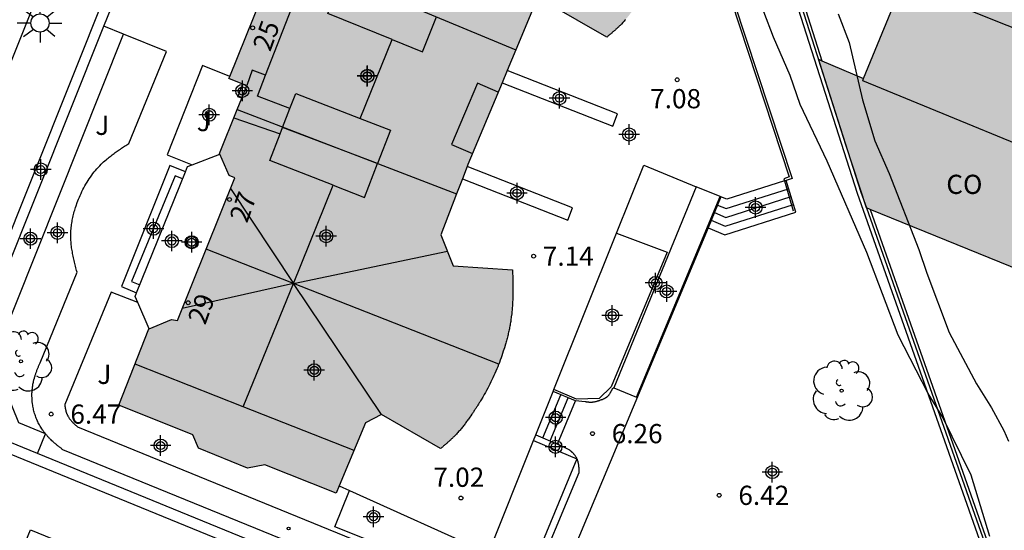
# Model space of a CAD drawing. Units: metres. Extents: x 580643 to 580995, y 4796039 to 4796291.
# Drawn here: x 580691 to 580729, y 4796231 to 4796251 of the extents above; entities that cross this region are included whole.
import ezdxf
from ezdxf.enums import TextEntityAlignment as Align

# ---------------------------------------------------------------- set-up
doc = ezdxf.new("R2010")
doc.units = ezdxf.units.M
doc.header["$MEASUREMENT"] = 0
for name, color, linetype in [('020204', 9, 'Continuous'), ('020308', 9, 'Continuous'), ('060106', 9, 'Continuous'), ('060108', 9, 'Continuous'), ('060117', 9, 'Continuous'), ('060124', 9, 'Continuous'), ('060126', 9, 'Continuous'), ('060141', 9, 'Continuous'), ('070105', 6, 'Continuous'), ('070108', 9, 'Continuous'), ('070114', 9, 'Continuous'), ('080109', 9, 'Continuous'), ('080110', 9, 'Continuous'), ('080202', 9, 'Continuous'), ('080301', 9, 'Continuous'), ('080308', 9, 'Continuous'), ('080309', 9, 'Continuous'), ('100105', 3, 'Continuous'), ('100106', 63, 'Continuous'), ('100107', 3, 'Continuous'), ('100202', 3, 'Continuous'), ('210203', 4, 'Continuous'), ('250206', 9, 'Continuous'), ('990501', 21, 'Continuous'), ('C_Edificios', 5, 'Continuous'), ('Centroides', 1, 'Continuous')]:
    doc.layers.add(name, color=color, linetype=linetype)
doc.layers.add('080111', color=7, linetype='Continuous', lineweight=30)
doc.layers.add('080118', color=7, linetype='Continuous', lineweight=30)
doc.styles.add('ARIAL', font='arial.ttf', dxfattribs={"height": 1})
doc.styles.add('ARIALI', font='ariali.ttf', dxfattribs={"height": 1})
doc.styles.get("Standard").update_dxf_attribs({"font": 'arial.ttf'})

# ---------------------------------------------------------------- blocks, each defined once
blk = doc.blocks.new('Centroide')
for points in [[(0, -0.402), (0, 0.402)], [(0.402, 0), (-0.402, 0)]]:
    blk.add_lwpolyline(points)
for radius in [0.256, 0.159]:
    blk.add_circle((0, 0), radius)
blk = doc.blocks.new('FAROLA')
for p, q in [((-0.63, 0.51), (-0.255, 0.245)), ((0, 0.355), (0, 0.755)), ((0.605, 0.49), (0.276, 0.223)), ((-0.355, 0), (-0.895, 0)), ((0.355, 0), (0.855, 0)), ((-0.65, -0.52), (-0.255, -0.24)), ((0, -0.355), (0, -0.755)), ((0.585, -0.52), (0.256, -0.246))]:
    blk.add_line(p, q)
blk.add_circle((0, 0), 0.355)
blk = doc.blocks.new('PLUVI2')
blk.add_circle((0, 0), 0.055)
blk = doc.blocks.new('BloquePortal')
blk.add_circle((0, 0), 0.075)
at = {"flags": 5}
blk.add_attdef('INDICE', text='', height=0.75, dxfattribs=at).set_placement((0, 0), align=Align.MIDDLE_CENTER)
blk = doc.blocks.new('COTAPU')
blk.add_circle((0, 0), 0.075)
blk = doc.blocks.new('ARBOL')
blk.add_circle((0, 0), 0.0587)
for centre, radius, start, end in [((-0.28, 0.855), 0.3, 359.2878, 173.6078), ((0.097, 0.97), 0.21, 23.1565, 160.4665), ((-0.564, 0.381), 0.532, 92.28, 254.58), ((0.438, 0.881), 0.24, 301.578, 139.328), ((-0.091, 0.321), 0.12, 119.14, 310.56), ((0.656, 0.288), 0.443, 319.8556, 114.7656), ((0.819, -0.249), 0.383, 235.5275, 62.0275), ((-0.556, -0.339), 0.555, 142.64, 266.54), ((-0.039, -0.384), 0.21, 189.64, 323.88), ((0.299, -0.624), 0.532, 224.67, 0.24), ((-0.301, -0.676), 0.45, 213.78, 295.32)]:
    blk.add_arc(centre, radius, start, end)

msp = doc.modelspace()

# ---------------------------------------------------------------- hatches: boundary and pattern name
at = {"layer": '990501'}
h = msp.add_hatch(color=256, dxfattribs=at)
h.dxf.hatch_style = 1
h.paths.add_polyline_path([(580726.417, 4796269.666), (580725.294, 4796266.829), (580725.223, 4796266.648), (580729.989, 4796264.604), (580728.431, 4796260.815), (580726.8, 4796256.848), (580723.571, 4796248.994), (580721.946, 4796249.694), (580721.81, 4796249.753), (580722.891, 4796246.375), (580723.688, 4796243.942), (580723.826, 4796243.886), (580731.462, 4796240.784), (580733.053, 4796244.807), (580733.118, 4796244.973), (580734.199, 4796244.529), (580734.301, 4796244.776), (580735.803, 4796248.432), (580736.923, 4796247.994), (580738.615, 4796251.991), (580738.898, 4796252.661), (580740.293, 4796255.957), (580740.147, 4796256.016), (580739.082, 4796256.443), (580739.244, 4796256.833), (580739.987, 4796258.624), (580740.724, 4796260.4), (580734.788, 4796262.841), (580735.909, 4796265.728), (580735.708, 4796265.811)], flags=16)
msp.add_hatch(color=256, dxfattribs=at).paths.add_polyline_path([(580710.701, 4796251.662), (580710.965, 4796251.802), (580711.229, 4796251.943), (580713.539, 4796250.609), (580713.563, 4796250.63), (580713.588, 4796250.65), (580713.612, 4796250.671), (580713.636, 4796250.691), (580713.661, 4796250.712), (580713.685, 4796250.732), (580713.709, 4796250.753), (580713.733, 4796250.774), (580713.757, 4796250.794), (580713.781, 4796250.815), (580713.805, 4796250.836), (580713.829, 4796250.857), (580713.853, 4796250.878), (580713.876, 4796250.899), (580713.9, 4796250.921), (580713.923, 4796250.942), (580713.947, 4796250.964), (580713.97, 4796250.985), (580713.993, 4796251.007), (580714.016, 4796251.029), (580714.038, 4796251.051), (580714.061, 4796251.074), (580714.112, 4796251.126), (580714.163, 4796251.179), (580714.191, 4796251.209), (580714.219, 4796251.24), (580714.247, 4796251.271), (580714.274, 4796251.303), (580714.301, 4796251.334), (580714.328, 4796251.366), (580714.355, 4796251.398), (580714.381, 4796251.431), (580714.407, 4796251.463), (580714.433, 4796251.496), (580714.458, 4796251.529), (580714.484, 4796251.562), (580714.509, 4796251.595), (580714.534, 4796251.629), (580714.559, 4796251.663), (580714.583, 4796251.696), (580714.608, 4796251.73), (580714.632, 4796251.764), (580714.656, 4796251.798), (580714.68, 4796251.832), (580714.723, 4796251.894), (580714.765, 4796251.955), (580714.784, 4796251.982), (580714.803, 4796252.01), (580714.821, 4796252.037), (580714.84, 4796252.064), (580714.858, 4796252.091), (580714.876, 4796252.119), (580714.894, 4796252.146), (580714.912, 4796252.174), (580714.93, 4796252.201), (580714.948, 4796252.229), (580714.966, 4796252.256), (580714.984, 4796252.284), (580715.002, 4796252.312), (580715.019, 4796252.34), (580715.037, 4796252.367), (580715.054, 4796252.395), (580715.071, 4796252.423), (580715.088, 4796252.451), (580715.105, 4796252.479), (580715.122, 4796252.508), (580715.187, 4796252.615), (580715.249, 4796252.723), (580715.294, 4796252.803), (580715.339, 4796252.884), (580715.383, 4796252.966), (580715.426, 4796253.047), (580715.467, 4796253.13), (580715.509, 4796253.212), (580715.549, 4796253.295), (580715.588, 4796253.379), (580715.627, 4796253.463), (580715.665, 4796253.548), (580715.701, 4796253.632), (580715.737, 4796253.718), (580715.772, 4796253.803), (580715.806, 4796253.889), (580715.84, 4796253.976), (580715.872, 4796254.062), (580715.904, 4796254.149), (580715.934, 4796254.237), (580715.964, 4796254.324), (580715.992, 4796254.412), (580716.035, 4796254.547), (580716.075, 4796254.682), (580716.088, 4796254.728), (580716.102, 4796254.775), (580716.115, 4796254.822), (580716.127, 4796254.869), (580716.14, 4796254.915), (580716.152, 4796254.962), (580716.164, 4796255.009), (580716.175, 4796255.056), (580716.187, 4796255.104), (580716.197, 4796255.151), (580716.208, 4796255.198), (580716.218, 4796255.245), (580716.228, 4796255.293), (580716.238, 4796255.34), (580716.247, 4796255.387), (580716.255, 4796255.435), (580716.264, 4796255.483), (580716.272, 4796255.53), (580716.28, 4796255.578), (580716.287, 4796255.625), (580716.305, 4796255.75), (580716.32, 4796255.875), (580716.328, 4796255.952), (580716.335, 4796256.03), (580716.342, 4796256.107), (580716.347, 4796256.185), (580716.352, 4796256.262), (580716.356, 4796256.34), (580716.359, 4796256.418), (580716.361, 4796256.496), (580716.363, 4796256.574), (580716.364, 4796256.652), (580716.365, 4796256.73), (580716.365, 4796256.808), (580716.365, 4796256.886), (580716.365, 4796256.964), (580716.364, 4796257.042), (580716.363, 4796257.12), (580716.361, 4796257.199), (580716.359, 4796257.277), (580716.358, 4796257.355), (580716.356, 4796257.433), (580716.354, 4796257.512), (580716.352, 4796257.59), (580714.039, 4796257.749), (580713.55, 4796258.961), (580714.612, 4796261.707), (580711.627, 4796262.952), (580711.426, 4796263.424), (580709.522, 4796264.219), (580709.007, 4796264.012), (580706.154, 4796265.173), (580704.919, 4796262.221), (580705.308, 4796261.298), (580705.495, 4796261.19), (580703.306, 4796255.706), (580703.032, 4796255.757), (580702.17, 4796255.353), (580701.119, 4796252.732), (580700.401, 4796253.011), (580698.782, 4796248.992), (580699.483, 4796248.721), (580698.418, 4796246.067), (580698.797, 4796245.212), (580699.014, 4796245.125), (580696.775, 4796239.555), (580696.543, 4796239.59), (580695.657, 4796239.219), (580694.486, 4796236.246), (580697.371, 4796235.081), (580697.597, 4796234.56), (580699.51, 4796233.783), (580700.189, 4796233.917), (580702.966, 4796232.805), (580704.119, 4796235.551), (580704.737, 4796235.88), (580707.047, 4796234.546), (580707.071, 4796234.567), (580707.096, 4796234.587), (580707.12, 4796234.608), (580707.144, 4796234.628), (580707.169, 4796234.649), (580707.193, 4796234.669), (580707.217, 4796234.69), (580707.241, 4796234.711), (580707.265, 4796234.731), (580707.289, 4796234.752), (580707.313, 4796234.773), (580707.337, 4796234.794), (580707.361, 4796234.815), (580707.384, 4796234.836), (580707.408, 4796234.858), (580707.431, 4796234.879), (580707.455, 4796234.901), (580707.478, 4796234.922), (580707.501, 4796234.944), (580707.524, 4796234.966), (580707.546, 4796234.988), (580707.569, 4796235.011), (580707.62, 4796235.063), (580707.671, 4796235.116), (580707.699, 4796235.146), (580707.727, 4796235.177), (580707.755, 4796235.208), (580707.782, 4796235.24), (580707.809, 4796235.271), (580707.836, 4796235.303), (580707.863, 4796235.335), (580707.889, 4796235.368), (580707.915, 4796235.4), (580707.941, 4796235.433), (580707.966, 4796235.466), (580707.992, 4796235.499), (580708.017, 4796235.532), (580708.042, 4796235.566), (580708.067, 4796235.6), (580708.091, 4796235.633), (580708.116, 4796235.667), (580708.14, 4796235.701), (580708.164, 4796235.735), (580708.188, 4796235.769), (580708.231, 4796235.831), (580708.273, 4796235.892), (580708.292, 4796235.919), (580708.311, 4796235.947), (580708.329, 4796235.974), (580708.348, 4796236.001), (580708.366, 4796236.028), (580708.384, 4796236.056), (580708.402, 4796236.083), (580708.42, 4796236.111), (580708.438, 4796236.138), (580708.456, 4796236.166), (580708.474, 4796236.193), (580708.492, 4796236.221), (580708.51, 4796236.249), (580708.527, 4796236.277), (580708.545, 4796236.304), (580708.562, 4796236.332), (580708.579, 4796236.36), (580708.596, 4796236.388), (580708.613, 4796236.416), (580708.63, 4796236.445), (580708.695, 4796236.552), (580708.757, 4796236.66), (580708.802, 4796236.74), (580708.847, 4796236.821), (580708.891, 4796236.903), (580708.934, 4796236.984), (580708.975, 4796237.067), (580709.017, 4796237.149), (580709.057, 4796237.232), (580709.096, 4796237.316), (580709.135, 4796237.4), (580709.173, 4796237.485), (580709.209, 4796237.569), (580709.245, 4796237.655), (580709.28, 4796237.74), (580709.314, 4796237.826), (580709.348, 4796237.913), (580709.38, 4796237.999), (580709.412, 4796238.086), (580709.442, 4796238.174), (580709.472, 4796238.261), (580709.5, 4796238.349), (580709.543, 4796238.484), (580709.583, 4796238.619), (580709.596, 4796238.665), (580709.61, 4796238.712), (580709.623, 4796238.759), (580709.635, 4796238.806), (580709.648, 4796238.852), (580709.66, 4796238.899), (580709.672, 4796238.946), (580709.683, 4796238.993), (580709.695, 4796239.04), (580709.705, 4796239.087), (580709.716, 4796239.134), (580709.726, 4796239.181), (580709.736, 4796239.229), (580709.746, 4796239.276), (580709.755, 4796239.323), (580709.763, 4796239.371), (580709.772, 4796239.419), (580709.78, 4796239.466), (580709.788, 4796239.514), (580709.795, 4796239.561), (580709.813, 4796239.686), (580709.828, 4796239.811), (580709.836, 4796239.888), (580709.843, 4796239.966), (580709.85, 4796240.043), (580709.855, 4796240.121), (580709.86, 4796240.198), (580709.864, 4796240.276), (580709.867, 4796240.354), (580709.869, 4796240.432), (580709.871, 4796240.51), (580709.872, 4796240.588), (580709.873, 4796240.666), (580709.873, 4796240.744), (580709.873, 4796240.822), (580709.873, 4796240.9), (580709.872, 4796240.978), (580709.871, 4796241.056), (580709.869, 4796241.135), (580709.867, 4796241.213), (580709.866, 4796241.291), (580709.864, 4796241.369), (580709.862, 4796241.448), (580709.86, 4796241.526), (580707.547, 4796241.685), (580707.058, 4796242.897), (580708.12, 4796245.643), (580710.611, 4796251.614), (580710.634, 4796251.626), (580710.657, 4796251.638), (580710.679, 4796251.65)], flags=0)

# ---------------------------------------------------------------- linework, layer by layer
at = {"layer": '060106', "flags": 128}
for points in [[(580718.409, 4796252.009), (580720.67, 4796245.153), (580720.462, 4796245.077), (580720.484, 4796245)], [(580720.484, 4796245), (580720.827, 4796243.825)]]:
    msp.add_lwpolyline(points, dxfattribs=at)
at = {"layer": '060108', "flags": 128}
for points in [[(580706.498, 4796290.201), (580702.189, 4796279.389), (580701.874, 4796278.62), (580700.223, 4796274.508), (580699.909, 4796273.718), (580686.074, 4796239.218)], [(580690.267, 4796229.516), (580691.03, 4796231.369), (580718.818, 4796220.002)]]:
    msp.add_lwpolyline(points, dxfattribs=at)
at = {"layer": '060117', "flags": 128}
for points in [[(580697.082, 4796245.356), (580696.478, 4796245.599), (580694.58, 4796240.872), (580695.177, 4796240.633)], [(580717.496, 4796243.171), (580718.156, 4796242.896), (580720.928, 4796243.778), (580720.543, 4796245.018)], [(580718, 4796244.376), (580717.496, 4796243.171)], [(580712.321, 4796236.415), (580711.444, 4796236.774)], [(580711.614, 4796234.725), (580712.321, 4796236.415)], [(580710.766, 4796235.084), (580711.614, 4796234.725)]]:
    msp.add_lwpolyline(points, dxfattribs=at)
at = {"layer": '060124', "flags": 128}
for points in [[(580718.518, 4796251.952), (580720.78, 4796245.093), (580720.543, 4796245.018)], [(580699.286, 4796248.23), (580699.126, 4796248.285), (580699.326, 4796248.782)], [(580697.34, 4796245.625), (580698.429, 4796246.042)], [(580697.082, 4796245.356), (580697.162, 4796245.557), (580697.34, 4796245.625)], [(580695.177, 4796240.633), (580697.082, 4796245.356)], [(580720.543, 4796245.018), (580720.484, 4796245), (580718.225, 4796244.284), (580718, 4796244.376)], [(580717.964, 4796244.391), (580717.033, 4796244.772)], [(580718, 4796244.376), (580717.964, 4796244.391)], [(580695.22, 4796240.256), (580695.119, 4796240.49), (580695.177, 4796240.633)], [(580695.667, 4796239.223), (580695.22, 4796240.256)], [(580710.766, 4796235.084), (580711.444, 4796236.774)]]:
    msp.add_lwpolyline(points, dxfattribs=at)
at = {"layer": '060126', "flags": 128}
for points in [[(580717.033, 4796244.772), (580713.813, 4796236.923)], [(580713.813, 4796236.923), (580713.813, 4796236.921), (580714.704, 4796236.552), (580717.964, 4796244.391)]]:
    msp.add_lwpolyline(points, dxfattribs=at)
at = {"layer": '060141', "flags": 128}
for points in [[(580696.97, 4796245.08), (580696.677, 4796245.198), (580694.979, 4796241.066), (580695.299, 4796240.937)], [(580717.866, 4796244.056), (580718.201, 4796243.917), (580720.643, 4796244.694)], [(580717.619, 4796243.466), (580718.171, 4796243.236), (580720.833, 4796244.083)], [(580717.743, 4796243.761), (580718.186, 4796243.576), (580720.738, 4796244.389)], [(580711.038, 4796234.969), (580711.743, 4796236.652)], [(580711.326, 4796234.847), (580712.032, 4796236.534)]]:
    msp.add_lwpolyline(points, dxfattribs=at)
at = {"layer": '070105', "flags": 128}
for points in [[(580714.327, 4796272.633), (580723.316, 4796244.519), (580732.057, 4796219.75), (580732.207, 4796218.604), (580730.621, 4796218.269), (580691.306, 4796234.352)], [(580720.412, 4796254.487), (580721.946, 4796249.694)], [(580693.899, 4796251.04), (580694.44, 4796252.39), (580694.055, 4796252.544), (580688.228, 4796237.992), (580689.618, 4796234.595), (580730.582, 4796217.837), (580732.337, 4796218.208)], [(580691.306, 4796234.352), (580689.936, 4796234.912), (580688.675, 4796237.994), (580693.899, 4796251.04)], [(580723.826, 4796243.886), (580732.33, 4796219.791), (580732.417, 4796219.128), (580740.016, 4796237.824)]]:
    msp.add_lwpolyline(points, dxfattribs=at)
at = {"layer": '070108', "flags": 128}
for points in [[(580714.478, 4796272.676), (580723.469, 4796244.566), (580723.689, 4796243.942)], [(580723.689, 4796243.942), (580732.208, 4796219.803), (580732.365, 4796218.517)]]:
    msp.add_lwpolyline(points, dxfattribs=at)
at = {"layer": '070114', "flags": 128}
msp.add_lwpolyline([(580697.543, 4796242.601), (580697.542, 4796242.623), (580697.538, 4796242.644), (580697.533, 4796242.666), (580697.526, 4796242.686), (580697.516, 4796242.706), (580697.505, 4796242.724), (580697.492, 4796242.742), (580697.477, 4796242.758), (580697.46, 4796242.772), (580697.443, 4796242.785), (580697.424, 4796242.796), (580697.404, 4796242.805), (580697.383, 4796242.812), (580697.362, 4796242.817), (580697.34, 4796242.819), (580697.319, 4796242.82), (580697.297, 4796242.818), (580697.275, 4796242.814), (580697.254, 4796242.808), (580697.234, 4796242.8), (580697.215, 4796242.791), (580697.196, 4796242.779), (580697.179, 4796242.765), (580697.164, 4796242.75), (580697.15, 4796242.733), (580697.137, 4796242.715), (580697.127, 4796242.696), (580697.118, 4796242.676), (580697.112, 4796242.655), (580697.108, 4796242.634), (580697.105, 4796242.612), (580697.105, 4796242.59), (580697.108, 4796242.568), (580697.112, 4796242.547), (580697.118, 4796242.526), (580697.127, 4796242.506), (580697.137, 4796242.487), (580697.15, 4796242.469), (580697.164, 4796242.452), (580697.179, 4796242.437), (580697.196, 4796242.423), (580697.215, 4796242.411), (580697.234, 4796242.402), (580697.254, 4796242.394), (580697.275, 4796242.388), (580697.297, 4796242.384), (580697.319, 4796242.382), (580697.34, 4796242.383), (580697.362, 4796242.385), (580697.383, 4796242.39), (580697.404, 4796242.397), (580697.424, 4796242.406), (580697.443, 4796242.417), (580697.46, 4796242.43), (580697.477, 4796242.444), (580697.492, 4796242.46), (580697.505, 4796242.478), (580697.516, 4796242.496), (580697.526, 4796242.516), (580697.533, 4796242.536), (580697.538, 4796242.558), (580697.542, 4796242.579), (580697.543, 4796242.601)], dxfattribs=at)
at = {"layer": '080109', "flags": 128}
for points in [[(580705.164, 4796250.518), (580702.649, 4796251.534), (580702.939, 4796252.251)], [(580700.21, 4796249.128), (580701.352, 4796252.059)], [(580705.164, 4796250.518), (580706.34, 4796250.042), (580706.891, 4796251.406)], [(580703.914, 4796247.438), (580705.164, 4796250.518)], [(580700.21, 4796249.128), (580699.696, 4796249.319), (580699.483, 4796248.721)], [(580701.166, 4796247.829), (580699.892, 4796248.311), (580700.21, 4796249.128)], [(580709.298, 4796248.467), (580708.486, 4796248.811), (580707.474, 4796246.421), (580708.299, 4796246.072)], [(580701.166, 4796247.829), (580701.394, 4796248.416), (580703.914, 4796247.438)], [(580700.878, 4796247.089), (580701.166, 4796247.829)], [(580698.979, 4796247.465), (580700.782, 4796246.84)], [(580703.914, 4796247.438), (580705.094, 4796246.979), (580704.588, 4796245.677)], [(580702.854, 4796244.827), (580700.374, 4796245.791), (580700.782, 4796246.84)], [(580700.782, 4796246.84), (580700.878, 4796247.089)], [(580704.588, 4796245.677), (580700.878, 4796247.089)], [(580702.854, 4796244.827), (580704.074, 4796244.353), (580704.588, 4796245.677)], [(580701.3, 4796241), (580702.854, 4796244.827)], [(580698.847, 4796244.709), (580701.3, 4796241)], [(580701.3, 4796241), (580707.319, 4796242.25)], [(580701.3, 4796241), (580696.961, 4796240.018)], [(580699.343, 4796236.179), (580701.3, 4796241)], [(580704.737, 4796235.88), (580701.3, 4796241)], [(580699.343, 4796236.179), (580695.115, 4796237.842)], [(580703.669, 4796234.478), (580699.343, 4796236.179)]]:
    msp.add_lwpolyline(points, dxfattribs=at)
at = {"layer": '080110', "flags": 128}
for points in [[(580730.194, 4796259.976), (580739.082, 4796256.443), (580737.461, 4796252.465), (580735.803, 4796248.432), (580726.996, 4796251.935), (580730.194, 4796259.976)], [(580733.118, 4796244.973), (580723.537, 4796248.912), (580723.571, 4796248.994)]]:
    msp.add_lwpolyline(points, dxfattribs=at)
at = {"layer": '080111', "flags": 128}
for points in [[(580721.946, 4796249.694), (580723.571, 4796248.994), (580726.8, 4796256.848)], [(580698.816, 4796249.076), (580700.368, 4796252.928)], [(580714.274, 4796251.303), (580714.247, 4796251.271), (580714.219, 4796251.24), (580714.191, 4796251.209), (580714.163, 4796251.179), (580714.112, 4796251.126), (580714.061, 4796251.074), (580714.038, 4796251.051), (580714.016, 4796251.029), (580713.993, 4796251.007), (580713.97, 4796250.985), (580713.947, 4796250.964), (580713.923, 4796250.942), (580713.9, 4796250.921), (580713.876, 4796250.899), (580713.853, 4796250.878), (580713.829, 4796250.857), (580713.805, 4796250.836), (580713.781, 4796250.815), (580713.757, 4796250.794), (580713.733, 4796250.774), (580713.709, 4796250.753), (580713.685, 4796250.732), (580713.661, 4796250.712), (580713.636, 4796250.691), (580713.612, 4796250.671), (580713.588, 4796250.65), (580713.563, 4796250.63), (580713.539, 4796250.609), (580711.229, 4796251.943)], [(580710.611, 4796251.614), (580709.986, 4796250.117)], [(580709.986, 4796250.117), (580709.652, 4796249.316)], [(580723.826, 4796243.886), (580723.688, 4796243.942), (580722.891, 4796246.375), (580721.81, 4796249.753), (580721.946, 4796249.694)], [(580699.326, 4796248.782), (580698.782, 4796248.992), (580698.816, 4796249.076)], [(580709.652, 4796249.316), (580709.45, 4796248.831)], [(580699.286, 4796248.23), (580699.483, 4796248.721), (580699.326, 4796248.782)], [(580709.45, 4796248.831), (580708.12, 4796245.643), (580708.09, 4796245.566)], [(580699.108, 4796247.787), (580699.286, 4796248.23)], [(580698.429, 4796246.042), (580698.418, 4796246.067), (580699.108, 4796247.787)], [(580697.895, 4796242.34), (580699.014, 4796245.125), (580698.797, 4796245.212), (580698.429, 4796246.042)], [(580708.09, 4796245.566), (580707.901, 4796245.076)], [(580707.901, 4796245.076), (580707.674, 4796244.489)], [(580707.674, 4796244.489), (580707.058, 4796242.897), (580707.547, 4796241.685), (580709.86, 4796241.526), (580709.862, 4796241.448), (580709.864, 4796241.369), (580709.866, 4796241.291), (580709.867, 4796241.213), (580709.869, 4796241.135), (580709.871, 4796241.056), (580709.872, 4796240.978), (580709.873, 4796240.9), (580709.873, 4796240.822), (580709.873, 4796240.744), (580709.873, 4796240.666), (580709.872, 4796240.588), (580709.871, 4796240.51), (580709.869, 4796240.432), (580709.867, 4796240.354), (580709.864, 4796240.276), (580709.86, 4796240.198), (580709.855, 4796240.121), (580709.85, 4796240.043), (580709.843, 4796239.966), (580709.836, 4796239.888), (580709.828, 4796239.811), (580709.813, 4796239.686), (580709.795, 4796239.561), (580709.788, 4796239.514), (580709.78, 4796239.466), (580709.772, 4796239.419), (580709.763, 4796239.371), (580709.755, 4796239.323), (580709.746, 4796239.276), (580709.736, 4796239.229), (580709.726, 4796239.181), (580709.716, 4796239.134), (580709.705, 4796239.087), (580709.695, 4796239.04), (580709.683, 4796238.993), (580709.672, 4796238.946), (580709.66, 4796238.899), (580709.648, 4796238.852), (580709.635, 4796238.806), (580709.623, 4796238.759), (580709.61, 4796238.712), (580709.596, 4796238.665), (580709.583, 4796238.619), (580709.543, 4796238.484), (580709.5, 4796238.349), (580709.472, 4796238.261), (580709.442, 4796238.174), (580709.412, 4796238.086), (580709.38, 4796237.999), (580709.348, 4796237.913), (580709.321, 4796237.843)], [(580731.462, 4796240.784), (580723.826, 4796243.886)], [(580695.667, 4796239.223), (580696.543, 4796239.59), (580696.775, 4796239.555), (580697.895, 4796242.34)], [(580703.086, 4796233.09), (580702.966, 4796232.805), (580700.189, 4796233.917), (580699.51, 4796233.783), (580697.597, 4796234.56), (580697.371, 4796235.081), (580694.486, 4796236.246), (580695.657, 4796239.219), (580695.667, 4796239.223)], [(580709.321, 4796237.843), (580709.314, 4796237.826), (580709.28, 4796237.74), (580709.245, 4796237.655), (580709.209, 4796237.569), (580709.173, 4796237.485), (580709.135, 4796237.4), (580709.096, 4796237.316), (580709.057, 4796237.232), (580709.017, 4796237.149), (580708.975, 4796237.067), (580708.934, 4796236.984), (580708.891, 4796236.903), (580708.847, 4796236.821), (580708.802, 4796236.74), (580708.757, 4796236.66), (580708.695, 4796236.552), (580708.63, 4796236.445), (580708.613, 4796236.416), (580708.596, 4796236.388), (580708.579, 4796236.36), (580708.562, 4796236.332), (580708.545, 4796236.304), (580708.527, 4796236.277), (580708.51, 4796236.249), (580708.492, 4796236.221), (580708.474, 4796236.193), (580708.456, 4796236.166), (580708.438, 4796236.138), (580708.42, 4796236.111), (580708.402, 4796236.083), (580708.384, 4796236.056), (580708.366, 4796236.028), (580708.348, 4796236.001), (580708.329, 4796235.974), (580708.311, 4796235.947), (580708.292, 4796235.919), (580708.273, 4796235.892), (580708.231, 4796235.831), (580708.188, 4796235.769), (580708.164, 4796235.735), (580708.14, 4796235.701), (580708.116, 4796235.667), (580708.091, 4796235.633), (580708.067, 4796235.6), (580708.042, 4796235.566), (580708.017, 4796235.532), (580707.992, 4796235.499), (580707.966, 4796235.466), (580707.941, 4796235.433), (580707.915, 4796235.4), (580707.889, 4796235.368), (580707.863, 4796235.335), (580707.836, 4796235.303), (580707.809, 4796235.271), (580707.782, 4796235.24), (580707.755, 4796235.208), (580707.727, 4796235.177), (580707.699, 4796235.146), (580707.671, 4796235.116), (580707.62, 4796235.063), (580707.569, 4796235.011), (580707.546, 4796234.988), (580707.524, 4796234.966), (580707.501, 4796234.944), (580707.478, 4796234.922), (580707.455, 4796234.901), (580707.431, 4796234.879), (580707.408, 4796234.858), (580707.384, 4796234.836), (580707.361, 4796234.815), (580707.337, 4796234.794), (580707.313, 4796234.773), (580707.289, 4796234.752), (580707.265, 4796234.731), (580707.241, 4796234.711), (580707.217, 4796234.69), (580707.193, 4796234.669), (580707.169, 4796234.649), (580707.144, 4796234.628), (580707.12, 4796234.608), (580707.096, 4796234.587), (580707.071, 4796234.567), (580707.047, 4796234.546), (580704.737, 4796235.88), (580704.119, 4796235.551), (580703.086, 4796233.09)]]:
    msp.add_lwpolyline(points, dxfattribs=at)
at = {"layer": '080118', "flags": 128}
for points in [[(580701.49, 4796253.656), (580709.986, 4796250.117)], [(580699.108, 4796247.787), (580707.674, 4796244.489)], [(580709.321, 4796237.843), (580697.895, 4796242.34)]]:
    msp.add_lwpolyline(points, dxfattribs=at)
at = {"layer": '100105', "flags": 128}
for points in [[(580691.621, 4796235.119), (580691.601, 4796235.144), (580691.586, 4796235.164), (580691.571, 4796235.183), (580691.556, 4796235.203), (580691.541, 4796235.224), (580691.526, 4796235.244), (580691.512, 4796235.264), (580691.471, 4796235.325), (580691.432, 4796235.387), (580691.407, 4796235.428), (580691.383, 4796235.47), (580691.36, 4796235.513), (580691.337, 4796235.556), (580691.316, 4796235.599), (580691.296, 4796235.644), (580691.276, 4796235.688), (580691.258, 4796235.733), (580691.24, 4796235.779), (580691.223, 4796235.824), (580691.208, 4796235.87), (580691.193, 4796235.917), (580691.179, 4796235.964), (580691.166, 4796236.011), (580691.154, 4796236.058), (580691.144, 4796236.106), (580691.134, 4796236.153), (580691.125, 4796236.201), (580691.117, 4796236.249), (580691.11, 4796236.297), (580691.1, 4796236.381), (580691.094, 4796236.465), (580691.091, 4796236.501), (580691.09, 4796236.537), (580691.089, 4796236.572), (580691.088, 4796236.608), (580691.088, 4796236.644), (580691.088, 4796236.679), (580691.089, 4796236.715), (580691.091, 4796236.751), (580691.093, 4796236.786), (580691.096, 4796236.822), (580691.099, 4796236.857), (580691.103, 4796236.892), (580691.107, 4796236.928), (580691.112, 4796236.963), (580691.117, 4796236.998), (580691.123, 4796237.033), (580691.129, 4796237.068), (580691.136, 4796237.103), (580691.143, 4796237.138), (580691.151, 4796237.172), (580691.166, 4796237.235), (580691.183, 4796237.298), (580691.191, 4796237.326), (580691.199, 4796237.354), (580691.208, 4796237.382), (580691.216, 4796237.409), (580691.225, 4796237.437), (580691.235, 4796237.465), (580691.244, 4796237.493), (580691.254, 4796237.52), (580691.264, 4796237.548), (580691.274, 4796237.575), (580691.284, 4796237.603), (580691.295, 4796237.63), (580691.305, 4796237.657), (580691.316, 4796237.685), (580691.327, 4796237.712), (580691.338, 4796237.739), (580691.349, 4796237.766), (580691.36, 4796237.793), (580691.371, 4796237.821), (580691.382, 4796237.848), (580691.393, 4796237.875), (580691.404, 4796237.902), (580692.848, 4796241.44), (580692.834, 4796241.496), (580692.819, 4796241.552), (580692.805, 4796241.608), (580692.791, 4796241.664), (580692.777, 4796241.72), (580692.763, 4796241.775), (580692.749, 4796241.831), (580692.736, 4796241.887), (580692.723, 4796241.943), (580692.711, 4796241.999), (580692.699, 4796242.055), (580692.687, 4796242.111), (580692.676, 4796242.167), (580692.666, 4796242.224), (580692.656, 4796242.28), (580692.647, 4796242.336), (580692.639, 4796242.392), (580692.632, 4796242.448), (580692.625, 4796242.505), (580692.62, 4796242.561), (580692.615, 4796242.617), (580692.612, 4796242.674), (580692.607, 4796242.787), (580692.607, 4796242.9), (580692.607, 4796242.956), (580692.61, 4796243.013), (580692.613, 4796243.069), (580692.617, 4796243.126), (580692.622, 4796243.183), (580692.628, 4796243.239), (580692.635, 4796243.296), (580692.644, 4796243.352), (580692.653, 4796243.408), (580692.663, 4796243.465), (580692.674, 4796243.521), (580692.686, 4796243.577), (580692.698, 4796243.633), (580692.712, 4796243.689), (580692.727, 4796243.745), (580692.742, 4796243.8), (580692.758, 4796243.855), (580692.775, 4796243.911), (580692.793, 4796243.965), (580692.811, 4796244.02), (580692.857, 4796244.153), (580692.908, 4796244.283), (580692.939, 4796244.36), (580692.972, 4796244.436), (580693.006, 4796244.511), (580693.042, 4796244.585), (580693.078, 4796244.659), (580693.117, 4796244.732), (580693.156, 4796244.804), (580693.198, 4796244.876), (580693.24, 4796244.946), (580693.284, 4796245.016), (580693.329, 4796245.084), (580693.375, 4796245.152), (580693.423, 4796245.218), (580693.472, 4796245.283), (580693.523, 4796245.348), (580693.575, 4796245.41), (580693.628, 4796245.472), (580693.682, 4796245.532), (580693.738, 4796245.591), (580693.795, 4796245.649), (580693.889, 4796245.74), (580693.987, 4796245.827), (580694.024, 4796245.859), (580694.062, 4796245.891), (580694.1, 4796245.922), (580694.139, 4796245.953), (580694.178, 4796245.984), (580694.217, 4796246.014), (580694.257, 4796246.044), (580694.297, 4796246.074), (580694.337, 4796246.103), (580694.378, 4796246.131), (580694.419, 4796246.16), (580694.46, 4796246.188), (580694.501, 4796246.216), (580694.542, 4796246.244), (580694.584, 4796246.272), (580694.625, 4796246.3), (580694.667, 4796246.327), (580694.709, 4796246.354), (580694.751, 4796246.381), (580694.793, 4796246.409), (580694.835, 4796246.436), (580694.877, 4796246.463), (580696.34, 4796250.051), (580694.669, 4796250.732)], [(580698.816, 4796249.076), (580697.754, 4796249.508), (580696.373, 4796246.013), (580697.34, 4796245.625)], [(580713.926, 4796242.963), (580714.987, 4796245.61), (580717.033, 4796244.772)], [(580717.496, 4796243.171), (580710.739, 4796227.011)], [(580711.476, 4796236.854), (580713.926, 4796242.963)], [(580695.22, 4796240.256), (580694.187, 4796240.661), (580692.371, 4796236.269), (580692.372, 4796236.258), (580692.373, 4796236.247), (580692.374, 4796236.236), (580692.375, 4796236.225), (580692.376, 4796236.215), (580692.377, 4796236.204), (580692.378, 4796236.193), (580692.379, 4796236.182), (580692.38, 4796236.172), (580692.382, 4796236.161), (580692.384, 4796236.145), (580692.387, 4796236.128), (580692.388, 4796236.117), (580692.39, 4796236.106), (580692.393, 4796236.095), (580692.395, 4796236.085), (580692.397, 4796236.074), (580692.4, 4796236.063), (580692.403, 4796236.052), (580692.405, 4796236.041), (580692.408, 4796236.03), (580692.417, 4796236.001), (580692.424, 4796235.977), (580692.431, 4796235.958), (580692.437, 4796235.94), (580692.444, 4796235.922), (580692.452, 4796235.904), (580692.459, 4796235.886), (580692.467, 4796235.868), (580692.476, 4796235.85), (580692.485, 4796235.833), (580692.494, 4796235.815), (580692.503, 4796235.798), (580692.513, 4796235.781), (580692.523, 4796235.764), (580692.533, 4796235.748), (580692.544, 4796235.731), (580692.555, 4796235.715), (580692.566, 4796235.699), (580692.578, 4796235.684), (580692.59, 4796235.668), (580692.602, 4796235.653), (580692.614, 4796235.638), (580692.636, 4796235.614), (580692.657, 4796235.59), (580692.666, 4796235.581), (580692.675, 4796235.571), (580692.684, 4796235.562), (580692.694, 4796235.553), (580692.712, 4796235.535), (580692.722, 4796235.527), (580692.731, 4796235.518), (580692.741, 4796235.509), (580692.75, 4796235.501), (580692.76, 4796235.492), (580692.78, 4796235.476), (580692.789, 4796235.467), (580692.809, 4796235.451), (580692.829, 4796235.435), (580692.839, 4796235.426), (580692.849, 4796235.418), (580692.869, 4796235.402), (580707.128, 4796229.574)], [(580711.444, 4796236.774), (580711.476, 4796236.854)], [(580713.813, 4796236.923), (580713.753, 4796236.867), (580713.744, 4796236.85), (580713.736, 4796236.834), (580713.728, 4796236.818), (580713.719, 4796236.802), (580713.711, 4796236.786), (580713.702, 4796236.77), (580713.693, 4796236.754), (580713.684, 4796236.738), (580713.675, 4796236.723), (580713.666, 4796236.708), (580713.657, 4796236.693), (580713.647, 4796236.678), (580713.637, 4796236.664), (580713.627, 4796236.649), (580713.616, 4796236.636), (580713.605, 4796236.622), (580713.594, 4796236.609), (580713.583, 4796236.597), (580713.571, 4796236.585), (580713.558, 4796236.573), (580713.546, 4796236.562), (580713.525, 4796236.545), (580713.503, 4796236.529), (580713.494, 4796236.524), (580713.477, 4796236.513), (580713.468, 4796236.508), (580713.451, 4796236.499), (580713.441, 4796236.493), (580713.423, 4796236.484), (580713.413, 4796236.48), (580713.394, 4796236.471), (580713.374, 4796236.463), (580713.355, 4796236.456), (580713.335, 4796236.448), (580713.325, 4796236.445), (580713.315, 4796236.441), (580713.289, 4796236.432), (580713.263, 4796236.423), (580713.247, 4796236.417), (580713.231, 4796236.412), (580713.215, 4796236.407), (580713.199, 4796236.401), (580713.182, 4796236.396), (580713.166, 4796236.393), (580713.15, 4796236.388), (580713.134, 4796236.384), (580713.118, 4796236.379), (580713.102, 4796236.375), (580713.085, 4796236.372), (580713.069, 4796236.368), (580713.053, 4796236.365), (580713.037, 4796236.362), (580713.02, 4796236.359), (580713.004, 4796236.357), (580712.988, 4796236.355), (580712.971, 4796236.353), (580712.955, 4796236.352), (580712.939, 4796236.351), (580712.913, 4796236.351), (580712.877, 4796236.351), (580712.858, 4796236.352), (580712.839, 4796236.354), (580712.82, 4796236.356), (580712.801, 4796236.358), (580712.782, 4796236.36), (580712.763, 4796236.363), (580712.753, 4796236.364), (580712.734, 4796236.367), (580712.715, 4796236.371), (580712.696, 4796236.374), (580712.321, 4796236.415)], [(580705.615, 4796229.072), (580692.296, 4796234.503), (580692.278, 4796234.517), (580692.26, 4796234.531), (580692.242, 4796234.545), (580692.224, 4796234.559), (580692.206, 4796234.573), (580692.187, 4796234.587), (580692.169, 4796234.601), (580692.151, 4796234.616), (580692.134, 4796234.63), (580692.116, 4796234.644), (580692.098, 4796234.658), (580692.08, 4796234.673), (580692.062, 4796234.687), (580692.045, 4796234.702), (580692.027, 4796234.716), (580692.01, 4796234.731), (580691.992, 4796234.746), (580691.975, 4796234.761), (580691.958, 4796234.776), (580691.94, 4796234.791), (580691.923, 4796234.806), (580691.906, 4796234.821), (580691.871, 4796234.853), (580691.837, 4796234.886), (580691.819, 4796234.904), (580691.801, 4796234.921), (580691.783, 4796234.939), (580691.766, 4796234.957), (580691.749, 4796234.975), (580691.731, 4796234.993), (580691.714, 4796235.011), (580691.698, 4796235.03), (580691.681, 4796235.048), (580691.665, 4796235.067), (580691.649, 4796235.086), (580691.633, 4796235.105), (580691.621, 4796235.119)], [(580703.488, 4796232.909), (580708.917, 4796230.47), (580710.675, 4796234.857)], [(580710.675, 4796234.857), (580710.766, 4796235.084)], [(580712.378, 4796234.149), (580712.367, 4796234.172), (580712.36, 4796234.186), (580712.353, 4796234.199), (580712.345, 4796234.213), (580712.337, 4796234.226), (580712.321, 4796234.25), (580712.304, 4796234.274), (580712.296, 4796234.285), (580712.287, 4796234.296), (580712.278, 4796234.307), (580712.269, 4796234.317), (580712.26, 4796234.328), (580712.25, 4796234.338), (580712.241, 4796234.349), (580712.211, 4796234.379), (580712.201, 4796234.388), (580712.191, 4796234.398), (580712.18, 4796234.408), (580712.17, 4796234.417), (580712.159, 4796234.427), (580712.149, 4796234.436), (580712.138, 4796234.445), (580712.127, 4796234.455), (580712.116, 4796234.464), (580712.106, 4796234.473), (580712.095, 4796234.483), (580711.614, 4796234.725)], [(580710.555, 4796229.032), (580712.458, 4796233.608), (580712.458, 4796233.62), (580712.458, 4796233.633), (580712.459, 4796233.645), (580712.459, 4796233.658), (580712.459, 4796233.67), (580712.459, 4796233.683), (580712.459, 4796233.695), (580712.459, 4796233.707), (580712.459, 4796233.72), (580712.459, 4796233.732), (580712.459, 4796233.745), (580712.459, 4796233.757), (580712.458, 4796233.769), (580712.458, 4796233.782), (580712.457, 4796233.794), (580712.457, 4796233.807), (580712.456, 4796233.819), (580712.455, 4796233.832), (580712.454, 4796233.844), (580712.453, 4796233.856), (580712.452, 4796233.869), (580712.45, 4796233.881), (580712.447, 4796233.909), (580712.442, 4796233.937), (580712.44, 4796233.952), (580712.437, 4796233.967), (580712.434, 4796233.982), (580712.43, 4796233.997), (580712.426, 4796234.013), (580712.422, 4796234.028), (580712.418, 4796234.043), (580712.414, 4796234.058), (580712.409, 4796234.072), (580712.404, 4796234.087), (580712.398, 4796234.102), (580712.393, 4796234.116), (580712.387, 4796234.13), (580712.378, 4796234.149)], [(580703.086, 4796233.09), (580703.488, 4796232.909)]]:
    msp.add_lwpolyline(points, dxfattribs=at)
at = {"layer": '100106', "color": 63, "flags": 128}
for points in [[(580728.504, 4796231.113), (580727.773, 4796233.504), (580726.652, 4796235.793), (580726.099, 4796236.7), (580724.925, 4796238.974), (580723.698, 4796242.201), (580722.145, 4796245.766), (580721.098, 4796247.977), (580720.701, 4796249.11), (580720.051, 4796250.609), (580719.671, 4796251.606)], [(580722.576, 4796251.519), (580723.003, 4796250.407), (580723.526, 4796248.163), (580724.014, 4796246.562), (580724.566, 4796245.289), (580725.736, 4796242.326), (580726.042, 4796241.392), (580726.915, 4796239.078), (580727.978, 4796237.076), (580728.573, 4796236.137), (580729.048, 4796235.248), (580729.227, 4796234.842)]]:
    msp.add_lwpolyline(points, dxfattribs=at)
at = {"layer": '100107', "flags": 128}
for points in [[(580694.669, 4796250.732), (580693.899, 4796251.04)], [(580691.621, 4796235.119), (580690.572, 4796235.549), (580689.571, 4796237.997), (580694.669, 4796250.732)], [(580709.45, 4796248.831), (580713.774, 4796247.136), (580713.966, 4796247.625), (580709.652, 4796249.316)], [(580707.901, 4796245.076), (580712.015, 4796243.464), (580712.207, 4796243.953), (580708.09, 4796245.566)], [(580713.926, 4796242.963), (580715.896, 4796242.221), (580713.718, 4796236.957), (580713.243, 4796236.507), (580712.359, 4796236.479), (580711.476, 4796236.854)], [(580691.306, 4796234.352), (580691.621, 4796235.119)], [(580710.675, 4796234.857), (580712.378, 4796234.149)], [(580712.378, 4796234.149), (580710.311, 4796229.179), (580710.219, 4796229.028), (580710.101, 4796228.932), (580709.953, 4796228.884), (580709.78, 4796228.873), (580709.57, 4796228.89), (580708.145, 4796229.403), (580702.921, 4796231.487), (580703.488, 4796232.909)]]:
    msp.add_lwpolyline(points, dxfattribs=at)

# ---------------------------------------------------------------- block references
at = {"layer": '020204', "rotation": 359.9987685839998}
for p in [(580716.293, 4796248.949, 7.075), (580710.683, 4796242.062, 7.14), (580691.84, 4796235.894, 6.465), (580712.985, 4796235.131, 6.26), (580707.846, 4796232.615, 7.017), (580717.931, 4796232.723, 6.419)]:
    msp.add_blockref('COTAPU', p, dxfattribs=at)
at = {"layer": '080202', "rotation": 359.9987685839998}
for p in [(580699.709, 4796250.975), (580698.802, 4796244.272), (580697.188, 4796240.242)]:
    msp.add_blockref('BloquePortal', p, dxfattribs=at)
at = {"layer": '100202', "rotation": 359.9987685839998}
for p in [(580690.658, 4796237.954), (580722.716, 4796236.809)]:
    msp.add_blockref('ARBOL', p, dxfattribs=at)
at = {"layer": '210203', "rotation": 359.9987685839998}
msp.add_blockref('PLUVI2', (580701.114, 4796231.43, 6.436), dxfattribs=at)
at = {"layer": '250206', "rotation": 359.9987685839998}
msp.add_blockref('FAROLA', (580691.403, 4796251.164), dxfattribs=at)
at = {"layer": 'C_Edificios', "rotation": 359.9987685839998}
for p in [(580704.195, 4796249.102), (580702.585, 4796242.843), (580702.115, 4796237.603)]:
    msp.add_blockref('Centroide', p, dxfattribs=at)
at = {"layer": 'Centroides', "rotation": 359.9987685839998}
for p in [(580704.188, 4796249.092), (580699.307, 4796248.513), (580711.692, 4796248.232), (580698.012, 4796247.583), (580714.413, 4796246.813), (580691.432, 4796245.443), (580710.035, 4796244.523), (580719.353, 4796243.963), (580692.083, 4796242.974), (580695.835, 4796243.134), (580691.028, 4796242.744), (580696.552, 4796242.654), (580697.328, 4796242.604), (580715.444, 4796241.014), (580715.881, 4796240.684), (580713.754, 4796239.744), (580711.544, 4796235.755), (580696.115, 4796234.665), (580711.535, 4796234.615), (580720.007, 4796233.629), (580704.427, 4796231.886)]:
    msp.add_blockref('Centroide', p, dxfattribs=at)

# ---------------------------------------------------------------- texts
at = {"layer": '020308', "style": 'ARIAL'}
for s, p in [('7.08', (580715.236, 4796247.835)), ('7.14', (580711.044, 4796241.687)), ('6.47', (580692.59, 4796235.519)), ('6.26', (580713.735, 4796234.756)), ('7.02', (580706.768, 4796233.054)), ('6.42', (580718.681, 4796232.347))]:
    msp.add_text(s, height=0.75, rotation=359.9988, dxfattribs=at).set_placement(p)
at = {"layer": '080301', "style": 'ARIAL'}
msp.add_text('CO', height=0.75, rotation=359.9988, dxfattribs=at).set_placement((580726.803, 4796244.49))
at = {"layer": '080308', "style": 'ARIALI'}
for s, p in [('25', (580700.393, 4796250.013)), ('27', (580699.487, 4796243.321)), ('29', (580697.856, 4796239.344))]:
    msp.add_text(s, height=0.75, rotation=69.8098, dxfattribs=at).set_placement(p)
at = {"layer": '080309', "style": 'ARIALI'}
for p in [(580693.562, 4796246.795), (580697.526, 4796246.942), (580693.644, 4796237.071)]:
    msp.add_text('J', height=0.75, rotation=359.9988, dxfattribs=at).set_placement(p)

doc.saveas('drawing.dxf')
